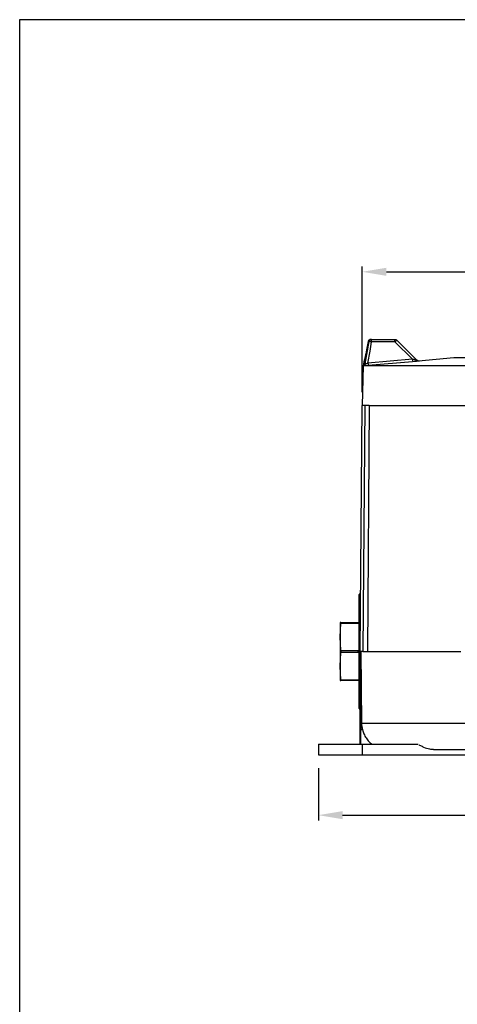
# Model space of a CAD drawing. Units: inches. Extents: x -240.9 to -193.2, y 0 to 31.1.
# Drawn here: x -240.9 to -234.3, y 16.1 to 30.7 of the extents above; entities that cross this region are included whole.
import ezdxf
from ezdxf.enums import TextEntityAlignment as Align

# ---------------------------------------------------------------- set-up
doc = ezdxf.new("R2010")
doc.units = ezdxf.units.IN
doc.header["$MEASUREMENT"] = 0
doc.layers.get('0').update_dxf_attribs({"color": 90})
for name, color, linetype in [('DIMENS', 2, 'Continuous'), ('FORMAT', 8, 'Continuous'), ('FORMATTEXT', 7, 'Continuous'), ('TEXT', 7, 'Continuous')]:
    doc.layers.add(name, color=color, linetype=linetype)
doc.styles.add('ROMANS', font='romans.shx', dxfattribs={"width": 0.75})
doc.styles.add('STYLE1', font='romans.shx', dxfattribs={"width": 0.75, "height": 0.225})
doc.styles.add('STYLE2', font='romans.shx', dxfattribs={"height": 0.1})
doc.styles.add('STYLE4', font='romans.shx', dxfattribs={"height": 0.0625})

# ---------------------------------------------------------------- blocks, each defined once
blk = doc.blocks.new('dwyerb')
at = {"layer": 'FORMAT'}
for p, q in [((0, 10.24), (0, 0)), ((15.76, 10.24), (0, 10.24))]:
    blk.add_line(p, q, dxfattribs=at)
at = {"layer": 'FORMAT', "style": 'STYLE4', "flags": 4}
for tag, p in [('DECTOL', (14.9061, 1.6996)), ('ANGTOL', (14.2666, 1.593))]:
    blk.add_attdef(tag, p, '', height=0.0625, dxfattribs=at)
at = {"layer": 'FORMATTEXT', "style": 'ROMANS', "width": 0.9, "flags": 4}
blk.add_attdef('TOP_FR_NO', text='', height=0.1, dxfattribs=at).set_placement((15.56, 10.2691), align=Align.RIGHT)
blk.add_attdef('SIDE_FR_NO', text='', height=0.1, rotation=90, dxfattribs=at).set_placement((15.889, 10.04), align=Align.RIGHT)
at = {"layer": 'FORMATTEXT'}
for tag, height, style, width, p in [('SCALE', 0.1, 'STYLE4', 0.9, (11.6025, 1.55)), ('RBDN', 0.1, 'STYLE2', 0.75, (5.6575, 1.325)), ('BYD', 0.07, 'STYLE4', 0.75, (9.4325, 1.39)), ('DATED', 0.07, 'STYLE4', 0.75, (9.4325, 1.28)), ('RBCN', 0.1, 'STYLE2', 0.75, (5.6575, 1.075)), ('BYC', 0.07, 'STYLE4', 0.75, (9.4325, 1.14)), ('DATEC', 0.07, 'STYLE4', 0.75, (9.4325, 1.03)), ('BYB', 0.07, 'STYLE4', 0.75, (9.4325, 0.89)), ('RBBN', 0.1, 'STYLE2', 0.75, (5.6575, 0.825)), ('DATEB', 0.07, 'STYLE4', 0.75, (9.4325, 0.78)), ('BYA', 0.07, 'STYLE4', 0.75, (9.4325, 0.64)), ('RBAN', 0.1, 'STYLE2', 0.75, (5.6575, 0.575)), ('DATEA', 0.07, 'STYLE4', 0.75, (9.4325, 0.53))]:
    blk.add_attdef(tag, text='', height=height, dxfattribs=dict(at, style=style, width=width)).set_placement(p, align=Align.CENTER)
at = {"layer": 'FORMATTEXT', "style": 'STYLE4', "width": 0.9}
blk.add_attdef('WAS_PROJ#', text='', height=0.0625, dxfattribs=at).set_placement((15.56, 1.5125), align=Align.RIGHT)
at = {"layer": 'FORMATTEXT', "style": 'STYLE4', "width": 0.75}
for tag, p in [('REVBLKDTEXTTOP', (5.8795, 1.395)), ('REVBLKDTEXTBTTM', (5.8795, 1.28)), ('REVBLKCTEXTTOP', (5.8795, 1.145)), ('REVBLKCTEXTBTTM', (5.8795, 1.03)), ('REVBLKBTEXTTOP', (5.8795, 0.895)), ('REVBLKBTEXTBTTM', (5.8795, 0.78)), ('REVBLKATEXTTOP', (5.8795, 0.645)), ('REVBLKATEXTBTTM', (5.8795, 0.53))]:
    blk.add_attdef(tag, p, '', height=0.07, dxfattribs=at)
at = {"layer": 'FORMATTEXT', "flags": 4}
for tag, style, width, p in [('MATERIALFR', 'ROMANS', 0.75, (14.2975, 1.3459)), ('DATE', 'ROMANS', 0.75, (10.0575, 1.25)), ('T1L', 'STYLE2', 0.9, (11.6025, 1.1999)), ('MATERIALDESCR', 'ROMANS', 0.75, (14.2975, 1.1745)), ('T2L', 'STYLE2', 0.9, (11.6025, 1.0439)), ('FINISHFR', 'ROMANS', 0.75, (14.2975, 0.9795)), ('DRAFTER', 'ROMANS', 0.75, (10.0575, 0.94)), ('T3L', 'STYLE2', 0.9, (11.6025, 0.8879)), ('FINISHDESCR', 'ROMANS', 0.75, (14.2975, 0.8081)), ('T4L', 'STYLE2', 0.9, (11.6025, 0.7319)), ('T5L', 'STYLE2', 0.9, (11.6025, 0.5759)), ('T6L', 'STYLE2', 0.9, (11.6025, 0.4199)), ('APPDBY', 'ROMANS', 0.75, (10.0575, 0.32))]:
    blk.add_attdef(tag, text='', height=0.1, dxfattribs=dict(at, style=style, width=width)).set_placement(p, align=Align.CENTER)
at = {"layer": 'FORMATTEXT', "style": 'STYLE1', "width": 0.625, "flags": 4}
blk.add_attdef('DWG_FR#', (13.5049, 0.0861), '', height=0.2, dxfattribs=at)

msp = doc.modelspace()

# ---------------------------------------------------------------- linework, layer by layer
at = {"color": 7, "linetype": 'Continuous', "lineweight": 25}
for p, q in [((-235.617, 25.962), (-235.632, 25.962)), ((-235.617, 25.924), (-235.617, 25.962)), ((-235.617, 25.962), (-235.27, 25.962)), ((-235.27, 25.924), (-235.27, 25.962)), ((-234.938, 25.65), (-235.243, 25.951)), ((-234.938, 25.65), (-235.243, 25.951)), ((-235.242, 25.951), (-235.243, 25.95)), ((-235.242, 25.951), (-234.938, 25.65)), ((-235.713, 25.598), (-235.656, 25.93)), ((-235.67, 25.93), (-235.692, 25.807)), ((-235.67, 25.93), (-235.692, 25.807)), ((-235.656, 25.93), (-235.67, 25.93)), ((-235.67, 25.93), (-235.669, 25.93)), ((-235.27, 25.924), (-235.617, 25.924)), ((-235.01, 25.667), (-235.27, 25.924)), ((-235.727, 25.654), (-235.742, 25.568)), ((-235.724, 25.663), (-235.727, 25.654)), ((-235.01, 25.667), (-235.672, 25.61)), ((-234.392, 25.687), (-234.921, 25.64)), ((-232.668, 25.687), (-234.392, 25.687)), ((-235.742, 25.568), (-235.758, 24.978)), ((-235.711, 25.568), (-235.742, 25.568)), ((-232.696, 25.568), (-235.711, 25.568)), ((-235.007, 25.629), (-235.668, 25.572)), ((-235.789, 21.316), (-235.757, 24.978)), ((-235.758, 24.978), (-235.757, 24.978)), ((-235.718, 24.978), (-235.757, 24.978)), ((-235.718, 24.978), (-235.75, 21.316)), ((-235.653, 24.978), (-235.718, 24.978)), ((-235.653, 24.978), (-235.677, 21.316)), ((-235.653, 24.978), (-228.8, 24.978)), ((-236.074, 21.749), (-236.085, 21.749)), ((-236.085, 21.749), (-236.085, 21.533)), ((-236.085, 21.533), (-236.074, 21.735)), ((-236.074, 21.749), (-236.074, 21.735)), ((-236.074, 21.749), (-235.819, 21.749)), ((-235.819, 21.735), (-236.074, 21.735)), ((-235.819, 21.735), (-235.819, 21.749)), ((-236.074, 21.331), (-236.085, 21.533)), ((-236.085, 21.533), (-236.085, 21.1)), ((-236.085, 21.1), (-236.074, 21.302)), ((-236.074, 21.331), (-236.074, 21.302)), ((-236.074, 21.331), (-235.819, 21.331)), ((-235.819, 21.302), (-236.074, 21.302)), ((-235.819, 21.302), (-235.819, 21.331)), ((-235.75, 21.316), (-235.789, 21.316)), ((-235.789, 20.155), (-235.789, 21.316)), ((-235.778, 21.316), (-235.778, 20.155)), ((-235.777, 21.316), (-235.768, 20.25)), ((-235.75, 21.316), (-235.677, 21.316)), ((-235.677, 21.316), (-234.292, 21.316)), ((-236.074, 20.897), (-236.085, 21.1)), ((-236.085, 21.1), (-236.085, 20.883)), ((-236.085, 20.883), (-236.074, 20.883)), ((-236.074, 20.883), (-236.085, 20.883)), ((-236.074, 20.897), (-235.819, 20.897)), ((-236.074, 20.897), (-236.074, 20.883)), ((-235.819, 20.883), (-236.074, 20.883)), ((-235.778, 20.155), (-235.789, 20.155)), ((-235.778, 20.155), (-235.755, 20.155)), ((-236.41, 19.938), (-236.41, 19.781)), ((-236.41, 19.938), (-235.76, 19.938)), ((-235.76, 19.938), (-235.76, 19.781)), ((-235.76, 19.938), (-234.927, 19.938)), ((-236.41, 19.781), (-235.76, 19.781)), ((-235.76, 19.781), (-232.226, 19.781))]:
    msp.add_line(p, q, dxfattribs=at)
at = {"color": 8, "linetype": 'Continuous', "lineweight": 25}
for p, q in [((-235.726, 25.654), (-235.727, 25.654)), ((-235.789, 21.316), (-235.809, 21.316))]:
    msp.add_line(p, q, dxfattribs=at)
at = {"color": 7, "linetype": 'Continuous', "lineweight": 25, "flags": 128}
msp.add_lwpolyline([(-235.672, 25.61), (-235.641, 25.786), (-235.617, 25.924)], dxfattribs=at)
at = {"color": 8, "linetype": 'Continuous', "lineweight": 25, "flags": 128}
msp.add_lwpolyline([(-235.724, 25.663), (-235.725, 25.661), (-235.726, 25.654)], dxfattribs=at)
at = {"color": 7, "linetype": 'Continuous', "lineweight": 25}
for centre, radius, start, end in [((-230.672, 26.032), 4.353, 184.8073, 185.3119), ((-231.375, 25.973), 4.312, 184.8302, 185.3397)]:
    msp.add_arc(centre, radius, start, end, dxfattribs=at)
for points, knots in [([(-235.632, 25.962), (-235.636, 25.962), (-235.645, 25.961), (-235.658, 25.953), (-235.667, 25.943), (-235.669, 25.934), (-235.67, 25.93)], [0, 0, 0, 0, 0.242228, 0.500002, 0.757772, 1, 1, 1, 1]), ([(-235.656, 25.93), (-235.654, 25.934), (-235.652, 25.943), (-235.643, 25.953), (-235.631, 25.961), (-235.621, 25.962), (-235.617, 25.962)], [0, 0, 0, 0, 0.242229, 0.499999, 0.757773, 1, 1, 1, 1]), ([(-235.27, 25.962), (-235.265, 25.962), (-235.255, 25.96), (-235.247, 25.954), (-235.242, 25.951)], [0, 0, 0, 0, 0.500001, 1, 1, 1, 1]), ([(-235.692, 25.807), (-235.696, 25.787), (-235.704, 25.747), (-235.713, 25.705), (-235.716, 25.692), (-235.717, 25.689)], [0, 0, 0, 0, 0.4382581, 0.8735069, 1, 1, 1, 1]), ([(-235.617, 25.924), (-235.622, 25.925), (-235.628, 25.926), (-235.635, 25.927), (-235.639, 25.927), (-235.645, 25.928), (-235.652, 25.929), (-235.655, 25.93), (-235.656, 25.93)], [0, 0, 0, 0, 0.24129, 0.353958, 0.369824, 0.500598, 0.758712, 1, 1, 1, 1]), ([(-235.717, 25.689), (-235.718, 25.685), (-235.721, 25.672), (-235.723, 25.663), (-235.724, 25.663), (-235.724, 25.663)], [0, 0, 0, 0, 0.241962, 0.815706, 1, 1, 1, 1]), ([(-235.72, 25.67), (-235.719, 25.67), (-235.718, 25.672), (-235.716, 25.675), (-235.713, 25.678), (-235.71, 25.679), (-235.71, 25.68)], [0, 0, 0, 0, 0.114482, 0.478859, 0.858608, 1, 1, 1, 1]), ([(-234.938, 25.65), (-234.938, 25.65), (-234.938, 25.65), (-234.938, 25.65), (-234.938, 25.65)], [0, 0, 0, 0, 0.545632, 1, 1, 1, 1]), ([(-234.907, 25.639), (-234.91, 25.639), (-234.916, 25.639), (-234.924, 25.641), (-234.932, 25.645), (-234.936, 25.648), (-234.938, 25.65)], [0, 0, 0, 0, 0.246999, 0.500002, 0.752998, 1, 1, 1, 1]), ([(-235.711, 25.568), (-235.712, 25.569), (-235.713, 25.57), (-235.714, 25.578), (-235.714, 25.59), (-235.713, 25.598)], [0, 0, 0, 0, 0.237109, 0.486248, 1, 1, 1, 1]), ([(-235.713, 25.598), (-235.713, 25.598), (-235.712, 25.598), (-235.708, 25.599), (-235.7, 25.601), (-235.687, 25.605), (-235.677, 25.609), (-235.672, 25.61)], [0, 0, 0, 0, 0.121345, 0.243289, 0.489595, 0.742128, 1, 1, 1, 1]), ([(-235.668, 25.572), (-235.676, 25.571), (-235.691, 25.57), (-235.704, 25.569), (-235.711, 25.568)], [0, 0, 0, 0, 0.499531, 1, 1, 1, 1]), ([(-234.907, 25.639), (-234.907, 25.639), (-234.906, 25.639), (-234.911, 25.638), (-234.919, 25.637), (-234.936, 25.636), (-234.966, 25.633), (-234.993, 25.63), (-235.007, 25.629)], [0, 0, 0, 0, 0.105855, 0.211211, 0.32865, 0.452583, 0.723786, 1, 1, 1, 1]), ([(-235.782, 22.182), (-235.783, 22.182), (-235.79, 22.181), (-235.799, 22.173), (-235.807, 22.16), (-235.809, 22.15), (-235.809, 22.145)], [0, 0, 0, 0, 0.085881, 0.397909, 0.709933, 1, 1, 1, 1]), ([(-235.809, 22.145), (-235.809, 22.145), (-235.809, 22.14), (-235.809, 22.119), (-235.809, 22.103), (-235.809, 22.062), (-235.809, 22.036), (-235.809, 21.976), (-235.809, 21.941), (-235.809, 21.864), (-235.809, 21.822), (-235.809, 21.732), (-235.809, 21.684), (-235.809, 21.584), (-235.809, 21.531), (-235.809, 21.425), (-235.809, 21.371), (-235.809, 21.316)], [0, 0, 0, 0, 0.125, 0.125, 0.25, 0.25, 0.375, 0.375, 0.5, 0.5, 0.625, 0.625, 0.75, 0.75, 0.875, 0.875, 1, 1, 1, 1]), ([(-235.809, 21.316), (-235.809, 21.262), (-235.809, 21.208), (-235.809, 21.102), (-235.809, 21.049), (-235.809, 20.949), (-235.809, 20.901), (-235.809, 20.811), (-235.809, 20.769), (-235.809, 20.692), (-235.809, 20.657), (-235.809, 20.597), (-235.809, 20.571), (-235.809, 20.53), (-235.809, 20.514), (-235.809, 20.493), (-235.809, 20.487), (-235.809, 20.487)], [0, 0, 0, 0, 0.125, 0.125, 0.25, 0.25, 0.375, 0.375, 0.5, 0.5, 0.625, 0.625, 0.75, 0.75, 0.875, 0.875, 1, 1, 1, 1]), ([(-235.809, 20.487), (-235.809, 20.483), (-235.807, 20.473), (-235.8, 20.461), (-235.793, 20.456), (-235.789, 20.454)], [0, 0, 0, 0, 0.350622, 0.727792, 1, 1, 1, 1]), ([(-235.768, 20.25), (-235.751, 20.25), (-235.717, 20.25), (-235.617, 20.25), (-235.551, 20.25), (-235.387, 20.25), (-235.289, 20.25), (-235.065, 20.25), (-234.94, 20.25), (-234.663, 20.25), (-234.513, 20.25), (-234.191, 20.25), (-234.02, 20.25), (-233.663, 20.25), (-233.477, 20.25), (-233.094, 20.25), (-232.898, 20.25), (-232.699, 20.25)], [0, 0, 0, 0, 0.125, 0.125, 0.25, 0.25, 0.375, 0.375, 0.5, 0.5, 0.625, 0.625, 0.75, 0.75, 0.875, 0.875, 1, 1, 1, 1]), ([(-235.789, 19.938), (-235.789, 19.944), (-235.789, 19.968), (-235.789, 20.045), (-235.789, 20.118), (-235.789, 20.155)], [0, 0, 0, 0, 0.1152117, 0.5576061, 1, 1, 1, 1]), ([(-235.755, 20.155), (-235.748, 20.133), (-235.734, 20.088), (-235.701, 20.028), (-235.661, 19.976), (-235.63, 19.951), (-235.615, 19.938)], [0, 0, 0, 0, 0.241142, 0.496872, 0.755987, 1, 1, 1, 1]), ([(-234.915, 19.928), (-234.907, 19.925), (-234.883, 19.914), (-234.828, 19.887), (-234.775, 19.868), (-234.736, 19.863), (-234.727, 19.861)], [0, 0, 0, 0, 0.125513, 0.374356, 0.84608, 1, 1, 1, 1]), ([(-234.696, 19.86), (-234.699, 19.86), (-234.706, 19.86), (-234.717, 19.86), (-234.723, 19.861), (-234.727, 19.861)], [0, 0, 0, 0, 0.3334202, 0.6666568, 1, 1, 1, 1]), ([(-234.696, 19.86), (-234.553, 19.86), (-234.39, 19.86), (-234.032, 19.86), (-233.838, 19.86), (-233.426, 19.86), (-233.21, 19.86), (-232.764, 19.86), (-232.535, 19.86), (-232.305, 19.86)], [0, 0, 0, 0, 0.25, 0.25, 0.5, 0.5, 0.75, 0.75, 1, 1, 1, 1])]:
    msp.add_open_spline(points, degree=3, knots=knots, dxfattribs=at)
at = {"color": 8, "linetype": 'Continuous', "lineweight": 25}
for points, knots in [([(-235.243, 25.95), (-235.243, 25.95), (-235.244, 25.95), (-235.246, 25.947), (-235.25, 25.944), (-235.254, 25.94), (-235.261, 25.933), (-235.266, 25.927), (-235.27, 25.924)], [0, 0, 0, 0, 0.115442, 0.265587, 0.419254, 0.572919, 0.723066, 1, 1, 1, 1]), ([(-235.717, 25.689), (-235.719, 25.68), (-235.724, 25.659), (-235.726, 25.656), (-235.726, 25.654)], [0, 0, 0, 0, 0.438453, 1, 1, 1, 1]), ([(-234.938, 25.65), (-234.938, 25.65), (-234.939, 25.65), (-234.94, 25.65), (-234.944, 25.651), (-234.951, 25.653), (-234.965, 25.656), (-234.985, 25.661), (-235.002, 25.665), (-235.01, 25.667)], [0, 0, 0, 0, 0.009694, 0.069719, 0.131886, 0.262973, 0.402474, 0.695853, 1, 1, 1, 1]), ([(-235.778, 19.938), (-235.778, 19.941), (-235.778, 19.955), (-235.778, 19.99), (-235.778, 20.041), (-235.778, 20.097), (-235.778, 20.135), (-235.778, 20.155)], [0, 0, 0, 0, 0.04858, 0.286435, 0.52429, 0.762145, 1, 1, 1, 1])]:
    msp.add_open_spline(points, degree=3, knots=knots, dxfattribs=at)
at = {"color": 7, "linetype": 'Continuous', "lineweight": 25}
msp.add_open_spline([(-235.768, 20.25), (-235.767, 20.218), (-235.763, 20.186), (-235.755, 20.155)], degree=3, dxfattribs=at)
at = {"layer": 'TEXT'}
for p, q in [((-235.758, 25.178), (-235.758, 27.046)), ((-235.398, 26.968), (-232.715, 26.968)), ((-236.41, 19.581), (-236.41, 18.803)), ((-236.05, 18.881), (-232.787, 18.881))]:
    msp.add_line(p, q, dxfattribs=at)
for points in [[(-235.398, 27.028), (-235.398, 26.908), (-235.758, 26.968)], [(-236.05, 18.941), (-236.05, 18.821), (-236.41, 18.881)]]:
    msp.add_solid(points, dxfattribs=at)

# ---------------------------------------------------------------- block references
at = {"layer": 'DIMENS', "xscale": 3, "yscale": 3, "zscale": 3}
msp.add_blockref('dwyerb', (-240.857, 0), dxfattribs=at)

doc.saveas('drawing.dxf')
